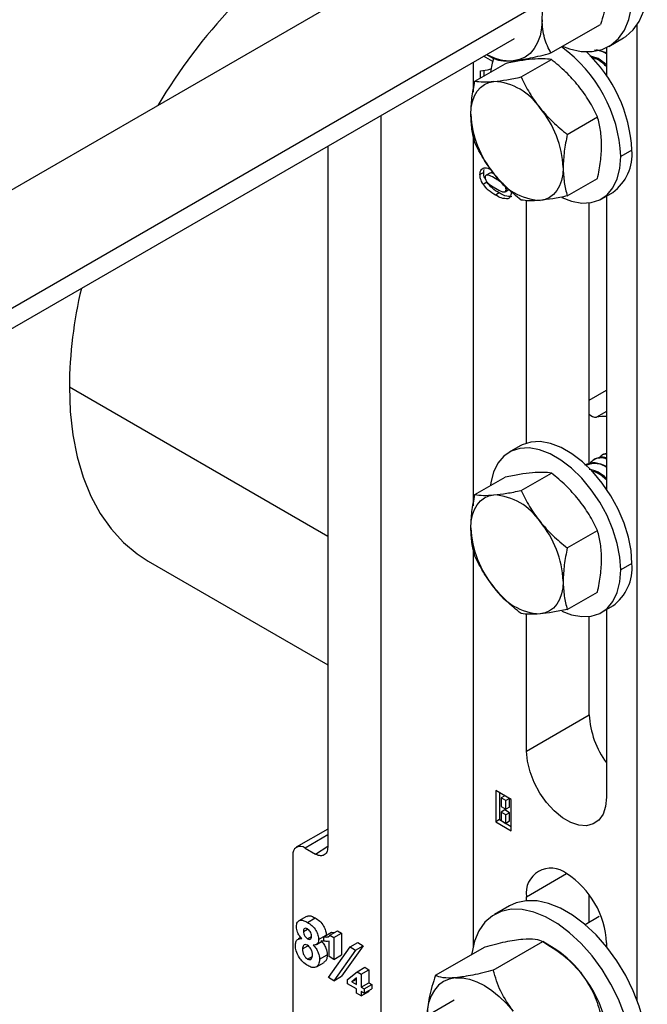
# Model space of a CAD drawing. Units: inches. Extents: x 5081.3 to 5142.4, y -3992.2 to -3940.1.
# Drawn here: x 5126 to 5129.6, y -3952.6 to -3947 of the extents above; entities that cross this region are included whole.
import ezdxf

# ---------------------------------------------------------------- set-up
doc = ezdxf.new("R2010")
doc.units = ezdxf.units.IN
doc.header["$MEASUREMENT"] = 0

msp = doc.modelspace()

# ---------------------------------------------------------------- linework, layer by layer
at = {"color": 7, "linetype": 'Continuous', "lineweight": 25}
for p, q in [((5128.49768, -3946.46336), (5124.21812, -3948.93389)), ((5129.0529, -3947.14487), (5129.33704, -3946.98084)), ((5129.54901, -3952.59002), (5129.54901, -3946.98249)), ((5124.56506, -3949.53033), (5128.84265, -3947.06093)), ((5129.38496, -3947.10725), (5129.47052, -3947.05786)), ((5129.37223, -3947.14385), (5129.31518, -3947.12641)), ((5129.37223, -3947.11405), (5129.37223, -3947.27522)), ((5128.60502, -3947.19811), (5128.60502, -3947.37008)), ((5128.61633, -3947.30646), (5128.78994, -3947.20624)), ((5128.7181, -3947.193), (5128.66599, -3947.16292)), ((5128.68368, -3947.1527), (5128.72152, -3947.17455)), ((5128.68368, -3947.1527), (5128.72144, -3947.17451)), ((5128.8815, -3947.28275), (5129.0551, -3947.18253)), ((5128.64745, -3947.24766), (5128.68757, -3947.24179)), ((5128.64745, -3947.2885), (5128.64745, -3947.24766)), ((5128.66866, -3947.27625), (5128.66866, -3947.24455)), ((5128.07469, -3947.50426), (5128.07469, -3952.8316)), ((5129.14666, -3947.61261), (5129.32027, -3947.51239)), ((5128.60502, -3947.60935), (5128.60502, -3949.74621)), ((5127.77064, -3947.67979), (5127.77064, -3951.70724)), ((5129.51807, -3947.70255), (5129.45443, -3947.73929)), ((5128.6664, -3947.83089), (5128.64518, -3947.84313)), ((5128.70131, -3947.83514), (5128.6801, -3947.84739)), ((5129.14666, -3947.96619), (5129.32027, -3947.86597)), ((5128.68435, -3947.88779), (5128.66314, -3947.90003)), ((5128.78913, -3947.94221), (5128.81034, -3947.92997)), ((5128.80483, -3947.92367), (5128.79476, -3947.92948)), ((5128.75585, -3947.94926), (5128.73463, -3947.96151)), ((5128.91261, -3949.38602), (5128.91261, -3947.99255)), ((5129.34439, -3947.98252), (5129.40803, -3947.94578)), ((5129.37223, -3947.96644), (5129.37223, -3949.65135)), ((5129.27324, -3949.50763), (5129.27324, -3948.00583)), ((5128.87682, -3949.40174), (5128.81318, -3949.43848)), ((5129.35486, -3949.45052), (5129.34806, -3949.45445)), ((5129.37223, -3949.44696), (5129.35495, -3949.45073)), ((5129.30047, -3949.48192), (5129.29367, -3949.48585)), ((5128.61633, -3949.68259), (5128.78994, -3949.58237)), ((5128.8815, -3949.65888), (5129.0551, -3949.55866)), ((5129.14666, -3949.98875), (5129.32027, -3949.88853)), ((5128.60502, -3949.98548), (5128.60502, -3952.28007)), ((5126.73913, -3950.06484), (5127.77064, -3950.66032)), ((5129.51807, -3950.07869), (5129.45443, -3950.11542)), ((5129.14666, -3950.34232), (5129.32027, -3950.2421)), ((5128.91261, -3951.15607), (5128.91261, -3950.36869)), ((5129.34439, -3950.35865), (5129.40803, -3950.32192)), ((5129.37223, -3950.34258), (5129.37223, -3951.4214)), ((5129.27324, -3950.94788), (5129.27324, -3950.38197)), ((5128.91261, -3951.15607), (5129.27324, -3950.94788)), ((5128.82423, -3951.4337), (5128.73584, -3951.38267)), ((5128.73584, -3951.38267), (5128.73584, -3951.56231)), ((5128.75705, -3951.39492), (5128.75705, -3951.55007)), ((5128.7871, -3951.41227), (5128.76589, -3951.42452)), ((5128.79417, -3951.44085), (5128.76589, -3951.42452)), ((5128.76589, -3951.42452), (5128.76589, -3951.47351)), ((5128.81539, -3951.4286), (5128.7871, -3951.41227)), ((5128.81539, -3951.4286), (5128.79417, -3951.44085)), ((5128.79417, -3951.48984), (5128.79417, -3951.44085)), ((5128.81539, -3951.47759), (5128.81539, -3951.4286)), ((5128.82423, -3951.61334), (5128.82423, -3951.4337)), ((5128.76589, -3951.47351), (5128.79417, -3951.48984)), ((5128.7871, -3951.49393), (5128.76589, -3951.50617)), ((5128.79417, -3951.5225), (5128.76589, -3951.50617)), ((5128.76589, -3951.50617), (5128.76589, -3951.55516)), ((5128.81539, -3951.51025), (5128.7871, -3951.49393)), ((5128.81539, -3951.47759), (5128.79417, -3951.48984)), ((5128.75705, -3951.55007), (5128.73584, -3951.56231)), ((5128.73584, -3951.56231), (5128.82423, -3951.61334)), ((5128.75705, -3951.55007), (5128.82423, -3951.58884)), ((5128.76589, -3951.55516), (5128.79417, -3951.57149)), ((5128.81539, -3951.51025), (5128.79417, -3951.5225)), ((5128.79417, -3951.57149), (5128.79417, -3951.5225)), ((5128.81539, -3951.55925), (5128.79417, -3951.57149)), ((5128.81539, -3951.55925), (5128.81539, -3951.51025)), ((5127.77064, -3951.60405), (5127.58983, -3951.70843)), ((5127.63982, -3951.71338), (5127.69981, -3951.74801)), ((5127.56911, -3951.75421), (5127.56911, -3953.12346)), ((5128.91261, -3952.01538), (5128.91261, -3951.99302)), ((5129.27324, -3952.13969), (5129.27324, -3951.98302)), ((5128.81433, -3952.04522), (5128.72877, -3952.09462)), ((5127.64909, -3952.10567), (5127.6049, -3952.13118)), ((5127.65396, -3952.14001), (5127.69816, -3952.1145)), ((5129.33056, -3952.1066), (5129.24908, -3952.15364)), ((5127.63085, -3952.19237), (5127.65389, -3952.17907)), ((5127.61611, -3952.22698), (5127.60101, -3952.2357)), ((5127.65384, -3952.23416), (5127.67688, -3952.22085)), ((5127.70486, -3952.2679), (5127.74779, -3952.24312)), ((5127.71788, -3952.23893), (5127.76207, -3952.21342)), ((5127.74779, -3952.22244), (5127.79199, -3952.19693)), ((5127.74779, -3952.24757), (5127.74779, -3952.22244)), ((5127.77193, -3952.22323), (5127.77953, -3952.21884)), ((5127.78285, -3952.21442), (5127.82704, -3952.1889)), ((5127.78285, -3952.21442), (5127.8049, -3952.22715)), ((5127.8049, -3952.22715), (5127.8491, -3952.20164)), ((5127.8049, -3952.22715), (5127.8049, -3952.35277)), ((5127.82704, -3952.1889), (5127.8491, -3952.20164)), ((5127.8491, -3952.20164), (5127.8491, -3952.32726)), ((5127.62541, -3952.29292), (5127.65563, -3952.27547)), ((5127.77427, -3952.45756), (5127.89937, -3952.28168)), ((5127.77771, -3952.33707), (5127.77771, -3952.24894)), ((5127.93043, -3952.29961), (5127.80533, -3952.4755)), ((5127.97463, -3952.2741), (5127.84952, -3952.44998)), ((5127.89937, -3952.28168), (5127.94356, -3952.25617)), ((5127.89937, -3952.28168), (5127.93043, -3952.29961)), ((5127.93043, -3952.29961), (5127.97463, -3952.2741)), ((5127.94356, -3952.25617), (5127.97463, -3952.2741)), ((5128.38999, -3952.44427), (5128.67413, -3952.28023)), ((5128.72144, -3952.41463), (5129.00559, -3952.2506)), ((5129.05692, -3952.28024), (5129.00551, -3952.25055)), ((5129.37223, -3952.25835), (5129.37223, -3952.28071)), ((5127.65447, -3952.35072), (5127.68052, -3952.33569)), ((5127.72331, -3952.35189), (5127.76751, -3952.32638)), ((5127.8049, -3952.35277), (5127.77771, -3952.33707)), ((5127.8049, -3952.35277), (5127.8491, -3952.32726)), ((5127.70505, -3952.39596), (5127.74925, -3952.37045)), ((5127.9388, -3952.42379), (5127.983, -3952.39828)), ((5127.96264, -3952.43755), (5128.00684, -3952.41204)), ((5127.983, -3952.39828), (5128.00684, -3952.41204)), ((5128.00684, -3952.41204), (5128.00684, -3952.48741)), ((5127.80533, -3952.4755), (5127.77427, -3952.45756)), ((5127.80533, -3952.4755), (5127.84952, -3952.44998)), ((5127.88377, -3952.46808), (5127.9388, -3952.42379)), ((5127.88377, -3952.49252), (5127.88377, -3952.46808)), ((5127.93545, -3952.45968), (5127.90825, -3952.48152)), ((5127.90825, -3952.48152), (5127.93545, -3952.46582)), ((5127.93545, -3952.49722), (5127.93545, -3952.45968)), ((5127.9388, -3952.42379), (5127.96264, -3952.43755)), ((5127.96264, -3952.43755), (5127.96264, -3952.51292)), ((5127.93545, -3952.52235), (5127.88377, -3952.49252)), ((5127.90825, -3952.48152), (5127.93545, -3952.49722)), ((5127.93545, -3952.54747), (5127.93545, -3952.52235)), ((5127.96264, -3952.51292), (5128.00684, -3952.48741)), ((5127.96264, -3952.51292), (5127.97896, -3952.52234)), ((5127.97896, -3952.52234), (5128.02316, -3952.49683)), ((5127.97896, -3952.54747), (5128.02316, -3952.52195)), ((5127.97896, -3952.52234), (5127.97896, -3952.54747)), ((5128.00684, -3952.48741), (5128.02316, -3952.49683)), ((5128.02316, -3952.49683), (5128.02316, -3952.52195)), ((5127.96264, -3952.56317), (5127.93545, -3952.54747)), ((5127.96264, -3952.56317), (5128.00684, -3952.53766)), ((5127.97896, -3952.54747), (5127.96264, -3952.53805)), ((5127.96264, -3952.53805), (5127.96264, -3952.56317)), ((5128.00684, -3952.53137), (5128.00684, -3952.53766)), ((5128.49768, -3952.58741), (5124.21812, -3955.05795))]:
    msp.add_line(p, q, dxfattribs=at)
at = {"color": 8, "linetype": 'Continuous', "lineweight": 25}
for p, q in [((5124.55571, -3949.41903), (5128.91412, -3946.90297)), ((5128.74573, -3947.86089), (5128.73463, -3947.86729)), ((5126.286, -3949.06331), (5127.77064, -3949.92037)), ((5129.27324, -3949.1395), (5129.37223, -3949.08235)), ((5129.37223, -3949.20451), (5129.31469, -3949.23773)), ((5127.77064, -3951.63786), (5127.63982, -3951.71338)), ((5127.69981, -3951.74801), (5127.77064, -3951.70225)), ((5128.91261, -3951.99302), (5129.14246, -3951.86033))]:
    msp.add_line(p, q, dxfattribs=at)
at = {"color": 7, "linetype": 'Continuous', "lineweight": 25, "flags": 128}
for points in [[(5129.11991, -3947.10619), (5129.16012, -3947.12094), (5129.2264, -3947.13559), (5129.28888, -3947.13691), (5129.34619, -3947.12488), (5129.39703, -3947.09975), (5129.44027, -3947.0621), (5129.47495, -3947.01276), (5129.50029, -3946.95283), (5129.51572, -3946.88366), (5129.5209, -3946.80679)], [(5129.47052, -3947.05786), (5129.48259, -3947.05036), (5129.52583, -3947.01271), (5129.56051, -3946.96337), (5129.58585, -3946.90344), (5129.60128, -3946.83427), (5129.60646, -3946.7574)], [(5129.00162, -3946.95349), (5128.99879, -3947.00181), (5128.99033, -3947.04603), (5128.97639, -3947.0854), (5128.95721, -3947.11923), (5128.93313, -3947.14695), (5128.90454, -3947.16809), (5128.87194, -3947.18229), (5128.83589, -3947.18929)], [(5128.59265, -3947.49692), (5128.59492, -3947.45826), (5128.60168, -3947.42288), (5128.61283, -3947.39139), (5128.62817, -3947.36433), (5128.64744, -3947.34215), (5128.67031, -3947.32524), (5128.69639, -3947.31388), (5128.72523, -3947.30828)], [(5129.11621, -3947.97567), (5129.171, -3947.99618), (5129.22968, -3948.00679), (5129.28425, -3948.00419), (5129.33321, -3947.98845), (5129.37523, -3947.96), (5129.40916, -3947.91961), (5129.43408, -3947.86839), (5129.44931, -3947.80773), (5129.45443, -3947.73929)], [(5129.12298, -3947.80307), (5129.12071, -3947.84173), (5129.11394, -3947.87711), (5129.10279, -3947.9086), (5129.08745, -3947.93566), (5129.06818, -3947.95784), (5129.04531, -3947.97475), (5129.01924, -3947.98611), (5128.9904, -3947.99171)], [(5126.286, -3949.06331), (5126.29101, -3949.20414), (5126.30603, -3949.33827), (5126.33094, -3949.46482), (5126.3656, -3949.58298), (5126.40977, -3949.69198), (5126.46317, -3949.79111), (5126.52545, -3949.87972), (5126.59622, -3949.95726), (5126.675, -3950.0232), (5126.73913, -3950.06484)], [(5129.45443, -3950.11542), (5129.44931, -3950.04107), (5129.43408, -3949.96282), (5129.40916, -3949.88283), (5129.37523, -3949.80326), (5129.33321, -3949.72629), (5129.28425, -3949.65402), (5129.22968, -3949.58843), (5129.171, -3949.53129), (5129.10981, -3949.48417), (5129.04776, -3949.44835), (5128.98657, -3949.42482), (5128.92789, -3949.4142), (5128.87332, -3949.4168), (5128.82436, -3949.43254), (5128.78234, -3949.461), (5128.74841, -3949.50138), (5128.72349, -3949.55261), (5128.70826, -3949.61327), (5128.70588, -3949.6309)], [(5129.51807, -3950.07869), (5129.51295, -3950.00433), (5129.49772, -3949.92608), (5129.4728, -3949.84609), (5129.43886, -3949.76652), (5129.39685, -3949.68955), (5129.34789, -3949.61728), (5129.29332, -3949.55169), (5129.23464, -3949.49455), (5129.17344, -3949.44743), (5129.1114, -3949.41161), (5129.05021, -3949.38808), (5128.99153, -3949.37746), (5128.93696, -3949.38006), (5128.888, -3949.3958), (5128.87682, -3949.40174)], [(5128.59265, -3949.87305), (5128.59492, -3949.83439), (5128.60168, -3949.79902), (5128.61283, -3949.76753), (5128.62817, -3949.74046), (5128.64744, -3949.71828), (5128.67031, -3949.70137), (5128.69639, -3949.69001), (5128.72523, -3949.68441)], [(5129.11621, -3950.3518), (5129.171, -3950.37231), (5129.22968, -3950.38293), (5129.28425, -3950.38033), (5129.33321, -3950.36459), (5129.37523, -3950.33613), (5129.40916, -3950.29575), (5129.43408, -3950.24452), (5129.44931, -3950.18386), (5129.45443, -3950.11542)], [(5129.12298, -3950.17921), (5129.12071, -3950.21786), (5129.11394, -3950.25324), (5129.10279, -3950.28473), (5129.08745, -3950.3118), (5129.06818, -3950.33398), (5129.04531, -3950.35089), (5129.01924, -3950.36224), (5128.9904, -3950.36785)], [(5129.37223, -3951.4214), (5129.36721, -3951.47367), (5129.35237, -3951.51787), (5129.32834, -3951.55205), (5129.2962, -3951.57472), (5129.25733, -3951.58489), (5129.21344, -3951.58212), (5129.16645, -3951.56652), (5129.1184, -3951.53879), (5129.07141, -3951.50012), (5129.02752, -3951.45222), (5128.98865, -3951.39717), (5128.9565, -3951.33739), (5128.93248, -3951.27547), (5128.91764, -3951.21414), (5128.91261, -3951.15607)], [(5129.60061, -3952.79321), (5129.58585, -3952.71161), (5129.56051, -3952.62243), (5129.52583, -3952.53305), (5129.48259, -3952.44547), (5129.43175, -3952.36164), (5129.37444, -3952.28345), (5129.31196, -3952.21263), (5129.24568, -3952.15076), (5129.1771, -3952.09923), (5129.10775, -3952.05919), (5129.03917, -3952.03154), (5128.97289, -3952.01689), (5128.9104, -3952.01556), (5128.8531, -3952.0276), (5128.81433, -3952.04522)], [(5129.50027, -3952.76093), (5129.47495, -3952.67182), (5129.44027, -3952.58244), (5129.39703, -3952.49486), (5129.34619, -3952.41104), (5129.28888, -3952.33284), (5129.2264, -3952.26202), (5129.16012, -3952.20015), (5129.09154, -3952.14862), (5129.02219, -3952.10859), (5128.95361, -3952.08093), (5128.88733, -3952.06628), (5128.82484, -3952.06496), (5128.76754, -3952.07699), (5128.7167, -3952.10212), (5128.67346, -3952.13977), (5128.63878, -3952.18911), (5128.61344, -3952.24903), (5128.59801, -3952.31821), (5128.59714, -3952.32468)], [(5128.50444, -3952.45905), (5128.46839, -3952.46606), (5128.43579, -3952.48025), (5128.4072, -3952.50139), (5128.38312, -3952.52911), (5128.36394, -3952.56294), (5128.35, -3952.60231), (5128.34154, -3952.64653), (5128.339, -3952.67902)], [(5128.50444, -3952.45905), (5128.54332, -3952.45936), (5128.58438, -3952.46696), (5128.6269, -3952.48174), (5128.67016, -3952.50345), (5128.71343, -3952.5317), (5128.75595, -3952.56601), (5128.79701, -3952.60581), (5128.83589, -3952.6504)]]:
    msp.add_lwpolyline(points, dxfattribs=at)
at = {"color": 7, "linetype": 'Continuous', "lineweight": 25}
for centre, radius, start, end in [((5129.49371, -3949.04093), 3.13535, 123.33709, 149.44472), ((5128.63218, -3947.77836), 0.82318, 2.72071, 54.26236), ((5128.68568, -3947.74561), 0.8335, 2.96104, 46.9117), ((5128.82338, -3946.90865), 0.28092, 240.24634, 272.55223), ((5129.04388, -3947.28974), 0.3398, 159.80989, 174.09107), ((5128.70476, -3947.64995), 0.34228, 33.43491, 86.57046), ((5128.548, -3947.82958), 0.57559, 2.63929, 39.77207), ((5129.16762, -3947.47041), 0.57559, 182.63929, 219.77207), ((5129.25008, -3947.72781), 0.26919, 305.92834, 5.38384), ((5129.01087, -3947.65004), 0.34228, 213.43491, 266.57046), ((5128.82359, -3949.08407), 2.53768, 166.62834, 179.5312), ((5129.31125, -3949.18887), 0.04898, 219.1061, 274.02735), ((5129.35758, -3949.42242), 0.1896, 85.56863, 103.07584), ((5128.70476, -3950.02608), 0.34228, 33.43491, 86.57046), ((5128.548, -3950.20571), 0.57559, 2.63929, 39.77207), ((5129.16762, -3949.84655), 0.57559, 182.63929, 219.77207), ((5129.25008, -3950.10394), 0.26919, 305.92834, 5.38384), ((5129.01087, -3950.02617), 0.34228, 213.43491, 266.57046), ((5129.76902, -3950.92509), 0.49631, 182.63216, 216.91934), ((5127.61222, -3951.74722), 0.04367, 50.79671, 189.21404), ((5129.05271, -3951.97029), 0.14193, 50.79671, 189.21404), ((5128.87329, -3952.28106), 0.49946, 2.60548, 57.39452), ((5128.74162, -3952.80266), 0.61019, 37.97908, 58.8873), ((5128.62357, -3952.91259), 0.77102, 11.98167, 39.02041)]:
    msp.add_arc(centre, radius, start, end, dxfattribs=at)
for points, knots in [([(5129.00162, -3946.95349), (5129.00453, -3946.91332), (5129.01035, -3946.83281), (5129.0387, -3946.74626), (5129.0529, -3946.7029)], [0, 0, 0, 0, 0.4989892, 1, 1, 1, 1]), ([(5129.38832, -3946.73025), (5129.38541, -3946.77044), (5129.37958, -3946.85094), (5129.35124, -3946.93749), (5129.33704, -3946.98084)], [0, 0, 0, 0, 0.4991363, 1, 1, 1, 1]), ([(5129.0529, -3947.14487), (5129.0387, -3947.11791), (5129.01036, -3947.06409), (5129.00453, -3946.99031), (5129.00162, -3946.95349)], [0, 0, 0, 0, 0.5008637, 1, 1, 1, 1]), ([(5128.83589, -3947.18929), (5128.86759, -3947.18504), (5128.93125, -3947.17652), (5129.01223, -3947.15545), (5129.0529, -3947.14487)], [0, 0, 0, 0, 0.4977943, 1, 1, 1, 1]), ([(5129.37223, -3947.15032), (5129.37187, -3947.15006), (5129.34905, -3947.13309), (5129.32623, -3947.13099), (5129.30377, -3947.12893)], [0, 0, 0, 0, 0.01589, 1, 1, 1, 1]), ([(5128.72144, -3947.17451), (5128.73356, -3947.18033), (5128.75783, -3947.19199), (5128.80984, -3947.19019), (5128.83589, -3947.18929)], [0, 0, 0, 0, 0.4990739, 1, 1, 1, 1]), ([(5128.9462, -3947.18071), (5128.92251, -3947.18343), (5128.87514, -3947.18885), (5128.81833, -3947.20045), (5128.78994, -3947.20624)], [0, 0, 0, 0, 0.5002515, 1, 1, 1, 1]), ([(5129.0551, -3947.18253), (5129.04003, -3947.18062), (5129.00992, -3947.1768), (5128.96743, -3947.17941), (5128.9462, -3947.18071)], [0, 0, 0, 0, 0.5003833, 1, 1, 1, 1]), ([(5129.21137, -3947.33379), (5129.18767, -3947.30654), (5129.14031, -3947.25206), (5129.08349, -3947.2057), (5129.0551, -3947.18253)], [0, 0, 0, 0, 0.5002515, 1, 1, 1, 1]), ([(5129.37223, -3947.21302), (5129.35601, -3947.19922), (5129.32407, -3947.17206), (5129.29214, -3947.16572), (5129.27643, -3947.16259)], [0, 0, 0, 0, 0.50814383, 1, 1, 1, 1]), ([(5129.37223, -3947.22198), (5129.35374, -3947.20577), (5129.32425, -3947.17993), (5129.29476, -3947.17331), (5129.28377, -3947.17084)], [0, 0, 0, 0, 0.62712934, 1, 1, 1, 1]), ([(5128.68757, -3947.24179), (5128.69255, -3947.24067), (5128.70137, -3947.2387), (5128.70926, -3947.23483), (5128.7127, -3947.23315)], [0, 0, 0, 0, 0.56402746, 1, 1, 1, 1]), ([(5128.59265, -3947.49692), (5128.59388, -3947.46614), (5128.59633, -3947.40482), (5128.60968, -3947.33916), (5128.61633, -3947.30646)], [0, 0, 0, 0, 0.5020027, 1, 1, 1, 1]), ([(5128.61633, -3947.30646), (5128.6314, -3947.30837), (5128.66152, -3947.31219), (5128.704, -3947.30958), (5128.72523, -3947.30828)], [0, 0, 0, 0, 0.5003833, 1, 1, 1, 1]), ([(5128.72523, -3947.30828), (5128.74893, -3947.30556), (5128.79629, -3947.30014), (5128.8531, -3947.28854), (5128.8815, -3947.28275)], [0, 0, 0, 0, 0.5002515, 1, 1, 1, 1]), ([(5128.8815, -3947.28275), (5128.89657, -3947.31366), (5128.92668, -3947.37544), (5128.96917, -3947.43273), (5128.9904, -3947.46135)], [0, 0, 0, 0, 0.5003833, 1, 1, 1, 1]), ([(5129.32027, -3947.51239), (5129.3052, -3947.48148), (5129.27508, -3947.41971), (5129.23259, -3947.36242), (5129.21137, -3947.33379)], [0, 0, 0, 0, 0.5003833, 1, 1, 1, 1]), ([(5128.9904, -3947.46135), (5129.01409, -3947.48861), (5129.06146, -3947.54308), (5129.11827, -3947.58944), (5129.14666, -3947.61261)], [0, 0, 0, 0, 0.50025147, 1, 1, 1, 1]), ([(5128.61633, -3947.66003), (5128.60964, -3947.63482), (5128.59629, -3947.58457), (5128.59386, -3947.52607), (5128.59265, -3947.49692)], [0, 0, 0, 0, 0.501673, 1, 1, 1, 1]), ([(5129.34395, -3947.67551), (5129.34272, -3947.64614), (5129.34027, -3947.58765), (5129.32691, -3947.53741), (5129.32027, -3947.51239)], [0, 0, 0, 0, 0.502125, 1, 1, 1, 1]), ([(5128.72523, -3947.83864), (5128.70398, -3947.80997), (5128.66149, -3947.75268), (5128.63138, -3947.6909), (5128.61633, -3947.66003)], [0, 0, 0, 0, 0.50025147, 1, 1, 1, 1]), ([(5129.14666, -3947.61261), (5129.14001, -3947.64531), (5129.12666, -3947.71097), (5129.12421, -3947.77229), (5129.12298, -3947.80307)], [0, 0, 0, 0, 0.4979973, 1, 1, 1, 1]), ([(5129.32027, -3947.86597), (5129.32696, -3947.83303), (5129.3403, -3947.76737), (5129.34274, -3947.70606), (5129.34395, -3947.67551)], [0, 0, 0, 0, 0.501581, 1, 1, 1, 1]), ([(5128.64518, -3947.84313), (5128.64551, -3947.83748), (5128.64615, -3947.82618), (5128.65243, -3947.81356), (5128.66239, -3947.80588), (5128.67969, -3947.80354), (5128.69603, -3947.80827), (5128.70735, -3947.81414), (5128.70863, -3947.81481)], [0, 0, 0, 0, 0.16002, 0.3198344, 0.4797477, 0.6395315, 0.9591373, 1, 1, 1, 1]), ([(5128.6664, -3947.83089), (5128.66639, -3947.82491), (5128.66638, -3947.81833), (5128.66866, -3947.81378), (5128.66887, -3947.81336)], [0, 0, 0, 0, 0.906586, 1, 1, 1, 1]), ([(5128.67612, -3947.86983), (5128.67366, -3947.86505), (5128.66678, -3947.8517), (5128.66655, -3947.83902), (5128.6664, -3947.83089)], [0, 0, 0, 0, 0.3586921, 1, 1, 1, 1]), ([(5129.12298, -3947.80307), (5129.12419, -3947.83222), (5129.12662, -3947.89072), (5129.13997, -3947.94098), (5129.14666, -3947.96619)], [0, 0, 0, 0, 0.498327, 1, 1, 1, 1]), ([(5128.66314, -3947.90003), (5128.65721, -3947.88919), (5128.6466, -3947.86976), (5128.64562, -3947.85129), (5128.64518, -3947.84313)], [0, 0, 0, 0, 0.5580642, 1, 1, 1, 1]), ([(5128.73463, -3947.86729), (5128.72274, -3947.86044), (5128.70492, -3947.85018), (5128.68408, -3947.84445), (5128.67562, -3947.85028), (5128.67497, -3947.85685), (5128.67465, -3947.86014)], [0, 0, 0, 0, 0.5016853, 0.7512726, 0.8753398, 1, 1, 1, 1]), ([(5128.67465, -3947.86014), (5128.67493, -3947.8634), (5128.67549, -3947.86992), (5128.6813, -3947.88278), (5128.68794, -3947.88929), (5128.692, -3947.89326)], [0, 0, 0, 0, 0.2803373, 0.5600256, 1, 1, 1, 1]), ([(5128.72668, -3947.84021), (5128.72452, -3947.83907), (5128.7165, -3947.83483), (5128.70654, -3947.83155), (5128.70228, -3947.8353), (5128.70173, -3947.83578)], [0, 0, 0, 0, 0.2430389, 0.9016132, 1, 1, 1, 1]), ([(5128.8815, -3947.9899), (5128.85307, -3947.9667), (5128.79626, -3947.92033), (5128.74889, -3947.86585), (5128.72523, -3947.83864)], [0, 0, 0, 0, 0.5003833, 1, 1, 1, 1]), ([(5128.77741, -3947.89636), (5128.76949, -3947.89021), (5128.75532, -3947.87922), (5128.74096, -3947.87094), (5128.73463, -3947.86729)], [0, 0, 0, 0, 0.5595406, 1, 1, 1, 1]), ([(5128.73463, -3947.96151), (5128.72042, -3947.95313), (5128.69511, -3947.93821), (5128.67288, -3947.91167), (5128.66314, -3947.90003)], [0, 0, 0, 0, 0.5614928, 1, 1, 1, 1]), ([(5128.75585, -3947.94926), (5128.74163, -3947.94089), (5128.71632, -3947.92597), (5128.6941, -3947.89943), (5128.68435, -3947.88779)], [0, 0, 0, 0, 0.5614928, 1, 1, 1, 1]), ([(5128.692, -3947.89326), (5128.6999, -3947.8994), (5128.71401, -3947.91036), (5128.72833, -3947.91862), (5128.73463, -3947.92225)], [0, 0, 0, 0, 0.559537, 1, 1, 1, 1]), ([(5128.73463, -3947.92225), (5128.74655, -3947.92912), (5128.76439, -3947.93941), (5128.78524, -3947.9451), (5128.79375, -3947.93934), (5128.79443, -3947.93277), (5128.79476, -3947.92948)], [0, 0, 0, 0, 0.5016446, 0.7511832, 0.8753641, 1, 1, 1, 1]), ([(5128.79476, -3947.92948), (5128.79448, -3947.92622), (5128.79391, -3947.91971), (5128.78811, -3947.90684), (5128.78147, -3947.90034), (5128.77741, -3947.89636)], [0, 0, 0, 0, 0.2802923, 0.5600172, 1, 1, 1, 1]), ([(5128.80606, -3947.9827), (5128.79344, -3947.98249), (5128.7708, -3947.98211), (5128.74573, -3947.96783), (5128.73463, -3947.96151)], [0, 0, 0, 0, 0.5575605, 1, 1, 1, 1]), ([(5128.82727, -3947.97046), (5128.81465, -3947.97024), (5128.79201, -3947.96986), (5128.76694, -3947.95558), (5128.75585, -3947.94926)], [0, 0, 0, 0, 0.5575605, 1, 1, 1, 1]), ([(5128.82423, -3947.94649), (5128.82342, -3947.95618), (5128.82198, -3947.9735), (5128.81093, -3947.97989), (5128.80606, -3947.9827)], [0, 0, 0, 0, 0.55956232, 1, 1, 1, 1]), ([(5128.9904, -3947.99171), (5128.96914, -3947.99302), (5128.92666, -3947.99563), (5128.89655, -3947.9918), (5128.8815, -3947.9899)], [0, 0, 0, 0, 0.5002515, 1, 1, 1, 1]), ([(5129.14666, -3947.96619), (5129.11823, -3947.97199), (5129.06142, -3947.98358), (5129.01406, -3947.989), (5128.9904, -3947.99171)], [0, 0, 0, 0, 0.5003833, 1, 1, 1, 1]), ([(5129.37223, -3949.47796), (5129.36647, -3949.476), (5129.33645, -3949.46576), (5129.29871, -3949.47563), (5129.2794, -3949.50028), (5129.27324, -3949.50814)], [0, 0, 0, 0, 0.1393567, 0.7256316, 1, 1, 1, 1]), ([(5129.37223, -3949.47196), (5129.36874, -3949.47079), (5129.34118, -3949.46159), (5129.31949, -3949.47256), (5129.30056, -3949.48213)], [0, 0, 0, 0, 0.126938, 1, 1, 1, 1]), ([(5129.37223, -3949.44941), (5129.36336, -3949.45017), (5129.3444, -3949.45179), (5129.33383, -3949.46766), (5129.32821, -3949.47611)], [0, 0, 0, 0, 0.4681392, 1, 1, 1, 1]), ([(5129.37223, -3949.51998), (5129.3499, -3949.51086), (5129.30291, -3949.49165), (5129.2657, -3949.506), (5129.24617, -3949.51353)], [0, 0, 0, 0, 0.4753061, 1, 1, 1, 1]), ([(5129.37223, -3949.52646), (5129.37187, -3949.52619), (5129.34802, -3949.50847), (5129.30328, -3949.49891), (5129.26928, -3949.50954), (5129.25456, -3949.51414)], [0, 0, 0, 0, 0.0086764, 0.5709873, 1, 1, 1, 1]), ([(5128.9462, -3949.55685), (5128.92251, -3949.55956), (5128.87514, -3949.56499), (5128.81833, -3949.57658), (5128.78994, -3949.58237)], [0, 0, 0, 0, 0.5002515, 1, 1, 1, 1]), ([(5129.0551, -3949.55866), (5129.04003, -3949.55675), (5129.00992, -3949.55293), (5128.96743, -3949.55554), (5128.9462, -3949.55685)], [0, 0, 0, 0, 0.5003833, 1, 1, 1, 1]), ([(5129.21137, -3949.70992), (5129.18767, -3949.68267), (5129.14031, -3949.62819), (5129.08349, -3949.58183), (5129.0551, -3949.55866)], [0, 0, 0, 0, 0.5002515, 1, 1, 1, 1]), ([(5129.37223, -3949.58916), (5129.35601, -3949.57541), (5129.32301, -3949.54747), (5129.29001, -3949.54103), (5129.27324, -3949.53775)], [0, 0, 0, 0, 0.4917582, 1, 1, 1, 1]), ([(5129.37223, -3949.59811), (5129.35374, -3949.58191), (5129.32425, -3949.55607), (5129.29476, -3949.54944), (5129.28377, -3949.54697)], [0, 0, 0, 0, 0.62712934, 1, 1, 1, 1]), ([(5128.59265, -3949.87305), (5128.59388, -3949.84227), (5128.59633, -3949.78095), (5128.60968, -3949.71529), (5128.61633, -3949.68259)], [0, 0, 0, 0, 0.5020027, 1, 1, 1, 1]), ([(5128.61633, -3949.68259), (5128.6314, -3949.68451), (5128.66152, -3949.68832), (5128.704, -3949.68572), (5128.72523, -3949.68441)], [0, 0, 0, 0, 0.5003833, 1, 1, 1, 1]), ([(5128.72523, -3949.68441), (5128.74893, -3949.6817), (5128.79629, -3949.67627), (5128.8531, -3949.66468), (5128.8815, -3949.65888)], [0, 0, 0, 0, 0.5002515, 1, 1, 1, 1]), ([(5128.8815, -3949.65888), (5128.89657, -3949.6898), (5128.92668, -3949.75157), (5128.96917, -3949.80886), (5128.9904, -3949.83749)], [0, 0, 0, 0, 0.5003833, 1, 1, 1, 1]), ([(5129.32027, -3949.88853), (5129.3052, -3949.85762), (5129.27508, -3949.79584), (5129.23259, -3949.73855), (5129.21137, -3949.70992)], [0, 0, 0, 0, 0.5003833, 1, 1, 1, 1]), ([(5128.9904, -3949.83749), (5129.01409, -3949.86474), (5129.06146, -3949.91922), (5129.11827, -3949.96558), (5129.14666, -3949.98875)], [0, 0, 0, 0, 0.50025147, 1, 1, 1, 1]), ([(5128.61633, -3950.03617), (5128.60964, -3950.01096), (5128.59629, -3949.9607), (5128.59386, -3949.9022), (5128.59265, -3949.87305)], [0, 0, 0, 0, 0.501673, 1, 1, 1, 1]), ([(5129.34395, -3950.05164), (5129.34272, -3950.02227), (5129.34027, -3949.96378), (5129.32691, -3949.91354), (5129.32027, -3949.88853)], [0, 0, 0, 0, 0.502125, 1, 1, 1, 1]), ([(5128.72523, -3950.21477), (5128.70398, -3950.18611), (5128.66149, -3950.12881), (5128.63138, -3950.06704), (5128.61633, -3950.03617)], [0, 0, 0, 0, 0.50025147, 1, 1, 1, 1]), ([(5129.14666, -3949.98875), (5129.14001, -3950.02145), (5129.12666, -3950.08711), (5129.12421, -3950.14842), (5129.12298, -3950.17921)], [0, 0, 0, 0, 0.4979973, 1, 1, 1, 1]), ([(5129.32027, -3950.2421), (5129.32696, -3950.20917), (5129.3403, -3950.14351), (5129.34274, -3950.0822), (5129.34395, -3950.05164)], [0, 0, 0, 0, 0.501581, 1, 1, 1, 1]), ([(5129.12298, -3950.17921), (5129.12419, -3950.20836), (5129.12662, -3950.26686), (5129.13997, -3950.31711), (5129.14666, -3950.34232)], [0, 0, 0, 0, 0.498327, 1, 1, 1, 1]), ([(5128.8815, -3950.36603), (5128.85307, -3950.34283), (5128.79626, -3950.29647), (5128.74889, -3950.24199), (5128.72523, -3950.21477)], [0, 0, 0, 0, 0.5003833, 1, 1, 1, 1]), ([(5128.9904, -3950.36785), (5128.96914, -3950.36915), (5128.92666, -3950.37176), (5128.89655, -3950.36794), (5128.8815, -3950.36603)], [0, 0, 0, 0, 0.5002515, 1, 1, 1, 1]), ([(5129.14666, -3950.34232), (5129.11823, -3950.34812), (5129.06142, -3950.35971), (5129.01406, -3950.36514), (5128.9904, -3950.36785)], [0, 0, 0, 0, 0.5003833, 1, 1, 1, 1]), ([(5127.77064, -3951.70724), (5127.76939, -3951.71809), (5127.76679, -3951.74068), (5127.74762, -3951.75701), (5127.7238, -3951.75919), (5127.7076, -3951.75164), (5127.69981, -3951.74801)], [0, 0, 0, 0, 0.2700669, 0.5621758, 0.7895783, 1, 1, 1, 1]), ([(5127.59005, -3952.16514), (5127.59119, -3952.15561), (5127.59347, -3952.13654), (5127.6119, -3952.12611), (5127.63323, -3952.12915), (5127.64705, -3952.13639), (5127.65396, -3952.14001)], [0, 0, 0, 0, 0.279086, 0.5581447, 0.778796, 1, 1, 1, 1]), ([(5127.65029, -3952.10768), (5127.65282, -3952.10561), (5127.65979, -3952.09991), (5127.67769, -3952.10404), (5127.69133, -3952.11101), (5127.69816, -3952.1145)], [0, 0, 0, 0, 0.22146, 0.6102432, 1, 1, 1, 1]), ([(5127.69816, -3952.1145), (5127.70697, -3952.12018), (5127.72454, -3952.13149), (5127.74653, -3952.15855), (5127.76002, -3952.18828), (5127.76139, -3952.20504), (5127.76207, -3952.21342)], [0, 0, 0, 0, 0.2808048, 0.5600192, 0.7798895, 1, 1, 1, 1]), ([(5127.62069, -3952.23259), (5127.61594, -3952.22722), (5127.60644, -3952.2165), (5127.59321, -3952.19232), (5127.59125, -3952.17544), (5127.59005, -3952.16514)], [0, 0, 0, 0, 0.2812739, 0.5616256, 1, 1, 1, 1]), ([(5127.65422, -3952.17785), (5127.65064, -3952.17615), (5127.6435, -3952.17276), (5127.63547, -3952.17574), (5127.63133, -3952.18296), (5127.63101, -3952.18924), (5127.63085, -3952.19237)], [0, 0, 0, 0, 0.2799603, 0.558856, 0.7792531, 1, 1, 1, 1]), ([(5127.65396, -3952.14001), (5127.66278, -3952.14569), (5127.68035, -3952.15701), (5127.70233, -3952.18406), (5127.71583, -3952.21379), (5127.71719, -3952.23055), (5127.71788, -3952.23893)], [0, 0, 0, 0, 0.2808048, 0.5600192, 0.7798895, 1, 1, 1, 1]), ([(5127.67708, -3952.21892), (5127.67681, -3952.2147), (5127.67625, -3952.20628), (5127.67046, -3952.19328), (5127.66249, -3952.18333), (5127.65698, -3952.17968), (5127.65422, -3952.17785)], [0, 0, 0, 0, 0.28023444, 0.55949868, 0.77948893, 1, 1, 1, 1]), ([(5127.58461, -3952.27384), (5127.58518, -3952.26676), (5127.58633, -3952.25261), (5127.59702, -3952.23419), (5127.61173, -3952.23319), (5127.62069, -3952.23259)], [0, 0, 0, 0, 0.2809996, 0.5617348, 1, 1, 1, 1]), ([(5127.63085, -3952.19237), (5127.63108, -3952.19665), (5127.63156, -3952.20517), (5127.63727, -3952.21845), (5127.64541, -3952.22861), (5127.65102, -3952.23231), (5127.65384, -3952.23416)], [0, 0, 0, 0, 0.2804018, 0.5592938, 0.7793742, 1, 1, 1, 1]), ([(5127.65384, -3952.23416), (5127.65745, -3952.23585), (5127.66467, -3952.23924), (5127.67275, -3952.23607), (5127.67665, -3952.22846), (5127.67694, -3952.2221), (5127.67708, -3952.21892)], [0, 0, 0, 0, 0.2799501, 0.5587605, 0.7791607, 1, 1, 1, 1]), ([(5127.71788, -3952.23893), (5127.71738, -3952.24473), (5127.71639, -3952.25633), (5127.70635, -3952.26989), (5127.69429, -3952.27047), (5127.68694, -3952.27083)], [0, 0, 0, 0, 0.2806313, 0.561071, 1, 1, 1, 1]), ([(5127.74779, -3952.22244), (5127.7526, -3952.22347), (5127.76117, -3952.22531), (5127.76864, -3952.22386), (5127.77193, -3952.22323)], [0, 0, 0, 0, 0.5598592, 1, 1, 1, 1]), ([(5127.77193, -3952.22323), (5127.77445, -3952.22231), (5127.77896, -3952.22068), (5127.78166, -3952.21633), (5127.78285, -3952.21442)], [0, 0, 0, 0, 0.5598284, 1, 1, 1, 1]), ([(5127.79199, -3952.19693), (5127.79683, -3952.19807), (5127.80337, -3952.19961), (5127.80908, -3952.19866), (5127.81057, -3952.19842)], [0, 0, 0, 0, 0.73929937, 1, 1, 1, 1]), ([(5128.67413, -3952.28023), (5128.71455, -3952.26972), (5128.79552, -3952.24865), (5128.85923, -3952.2401), (5128.89114, -3952.23581)], [0, 0, 0, 0, 0.4990739, 1, 1, 1, 1]), ([(5128.89114, -3952.23581), (5128.91704, -3952.23491), (5128.96909, -3952.23309), (5128.99338, -3952.24475), (5129.00559, -3952.2506)], [0, 0, 0, 0, 0.4977943, 1, 1, 1, 1]), ([(5127.60722, -3952.34361), (5127.59982, -3952.33036), (5127.58657, -3952.30662), (5127.58521, -3952.28388), (5127.58461, -3952.27384)], [0, 0, 0, 0, 0.5582873, 1, 1, 1, 1]), ([(5127.65388, -3952.27187), (5127.64929, -3952.26972), (5127.64013, -3952.26544), (5127.62822, -3952.27302), (5127.62648, -3952.28537), (5127.62541, -3952.29292)], [0, 0, 0, 0, 0.2806524, 0.5603785, 1, 1, 1, 1]), ([(5127.62541, -3952.29292), (5127.62568, -3952.29866), (5127.62622, -3952.31011), (5127.63288, -3952.32793), (5127.64307, -3952.34277), (5127.65067, -3952.34807), (5127.65447, -3952.35072)], [0, 0, 0, 0, 0.2808111, 0.5601023, 0.7800353, 1, 1, 1, 1]), ([(5127.68252, -3952.32643), (5127.68219, -3952.32094), (5127.68154, -3952.30997), (5127.67462, -3952.29305), (5127.6647, -3952.2793), (5127.65749, -3952.27434), (5127.65388, -3952.27187)], [0, 0, 0, 0, 0.280599, 0.5599961, 0.7798765, 1, 1, 1, 1]), ([(5127.68694, -3952.27083), (5127.69265, -3952.2773), (5127.70405, -3952.29021), (5127.71963, -3952.31938), (5127.72192, -3952.33958), (5127.72331, -3952.35189)], [0, 0, 0, 0, 0.2812598, 0.5619338, 1, 1, 1, 1]), ([(5127.73113, -3952.24532), (5127.73684, -3952.25178), (5127.74824, -3952.26469), (5127.76382, -3952.29387), (5127.76611, -3952.31407), (5127.76751, -3952.32638)], [0, 0, 0, 0, 0.2812598, 0.5619338, 1, 1, 1, 1]), ([(5127.77771, -3952.24894), (5127.77244, -3952.24967), (5127.76302, -3952.25098), (5127.75245, -3952.24861), (5127.74779, -3952.24757)], [0, 0, 0, 0, 0.5598077, 1, 1, 1, 1]), ([(5129.00559, -3952.2506), (5129.046, -3952.2751), (5129.12698, -3952.32421), (5129.19068, -3952.3928), (5129.22259, -3952.42716)], [0, 0, 0, 0, 0.4990739, 1, 1, 1, 1]), ([(5127.65511, -3952.38878), (5127.64541, -3952.38249), (5127.62809, -3952.37127), (5127.6136, -3952.35206), (5127.60722, -3952.34361)], [0, 0, 0, 0, 0.56003655, 1, 1, 1, 1]), ([(5127.65447, -3952.35072), (5127.6592, -3952.35268), (5127.66866, -3952.35659), (5127.68088, -3952.34829), (5127.6819, -3952.33472), (5127.68252, -3952.32643)], [0, 0, 0, 0, 0.2797425, 0.5599719, 1, 1, 1, 1]), ([(5127.72331, -3952.35189), (5127.72235, -3952.36294), (5127.72042, -3952.38499), (5127.70197, -3952.40041), (5127.6787, -3952.40065), (5127.66298, -3952.39274), (5127.65511, -3952.38878)], [0, 0, 0, 0, 0.279892, 0.55904, 0.7792159, 1, 1, 1, 1]), ([(5127.76751, -3952.32638), (5127.76681, -3952.33785), (5127.7656, -3952.35781), (5127.75336, -3952.36554), (5127.74816, -3952.36883)], [0, 0, 0, 0, 0.5747064, 1, 1, 1, 1]), ([(5128.38999, -3952.44427), (5128.37565, -3952.48767), (5128.34899, -3952.56833), (5128.34331, -3952.64337), (5128.34068, -3952.67804)], [0, 0, 0, 0, 0.5379918, 1, 1, 1, 1]), ([(5128.50444, -3952.45905), (5128.47853, -3952.45996), (5128.42649, -3952.46177), (5128.40219, -3952.45012), (5128.38999, -3952.44427)], [0, 0, 0, 0, 0.4977943, 1, 1, 1, 1]), ([(5128.72144, -3952.41463), (5128.68103, -3952.42515), (5128.60005, -3952.44622), (5128.53635, -3952.45477), (5128.50444, -3952.45905)], [0, 0, 0, 0, 0.4990739, 1, 1, 1, 1]), ([(5128.83589, -3952.6504), (5128.80999, -3952.6129), (5128.75794, -3952.53757), (5128.73364, -3952.45573), (5128.72144, -3952.41463)], [0, 0, 0, 0, 0.4977943, 1, 1, 1, 1]), ([(5129.22259, -3952.42716), (5129.2485, -3952.46466), (5129.30054, -3952.53998), (5129.32484, -3952.62182), (5129.33704, -3952.66293)], [0, 0, 0, 0, 0.4977943, 1, 1, 1, 1])]:
    msp.add_open_spline(points, degree=3, knots=knots, dxfattribs=at)

doc.saveas('drawing.dxf')
